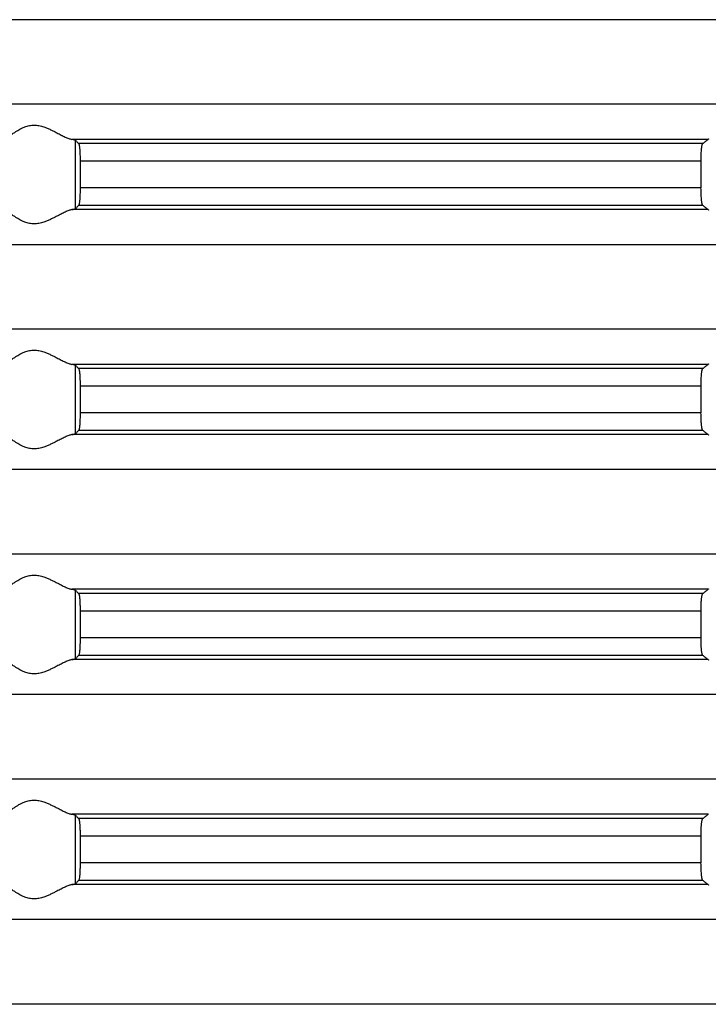
# Model space of a CAD drawing. Units: inches. Extents: x -1294 to -1041, y -925 to -371.
# Drawn here: x -1175 to -1155, y -534 to -506 of the extents above; entities that cross this region are included whole.
import ezdxf

# ---------------------------------------------------------------- set-up
doc = ezdxf.new("R2010")
doc.units = ezdxf.units.IN

# ---------------------------------------------------------------- blocks, each defined once
blk = doc.blocks.new('HL85N-200__1', base_point=(-1294, -645.598))
at = {"color": 3, "linetype": 'Continuous'}
for p, q in [((-1131.75, -505.594), (-1236.25, -505.594)), ((-1131.75, -508.002), (-1236.25, -508.002)), ((-1155.009, -508.998), (-1173.114, -508.998)), ((-1173.004, -510.964), (-1173.004, -509.032)), ((-1155.161, -509.119), (-1172.917, -509.119)), ((-1155.211, -509.617), (-1172.877, -509.617)), ((-1155.211, -510.379), (-1172.877, -510.379)), ((-1155.009, -510.998), (-1173.114, -510.998)), ((-1155.161, -510.877), (-1172.917, -510.877)), ((-1131.75, -511.994), (-1236.25, -511.994)), ((-1131.75, -514.402), (-1236.25, -514.402)), ((-1155.009, -515.398), (-1173.114, -515.398)), ((-1173.004, -517.364), (-1173.004, -515.432)), ((-1155.161, -515.519), (-1172.917, -515.519)), ((-1155.211, -516.017), (-1172.877, -516.017)), ((-1155.211, -516.779), (-1172.877, -516.779)), ((-1155.161, -517.277), (-1172.917, -517.277)), ((-1155.009, -517.398), (-1173.114, -517.398)), ((-1131.75, -518.394), (-1236.25, -518.394)), ((-1131.75, -520.802), (-1236.25, -520.802)), ((-1155.009, -521.798), (-1173.114, -521.798)), ((-1173.004, -523.764), (-1173.004, -521.832)), ((-1155.161, -521.919), (-1172.917, -521.919)), ((-1155.211, -522.417), (-1172.877, -522.417)), ((-1155.211, -523.179), (-1172.877, -523.179)), ((-1155.161, -523.677), (-1172.917, -523.677)), ((-1155.009, -523.798), (-1173.114, -523.798)), ((-1131.75, -524.794), (-1236.25, -524.794)), ((-1131.75, -527.202), (-1236.25, -527.202)), ((-1155.009, -528.198), (-1173.114, -528.198)), ((-1173.004, -530.164), (-1173.004, -528.232)), ((-1155.161, -528.319), (-1172.917, -528.319)), ((-1155.211, -528.817), (-1172.877, -528.817)), ((-1155.211, -529.579), (-1172.877, -529.579)), ((-1155.161, -530.077), (-1172.917, -530.077)), ((-1155.009, -530.198), (-1173.114, -530.198)), ((-1131.75, -531.194), (-1236.25, -531.194)), ((-1131.75, -533.602), (-1236.25, -533.602))]:
    blk.add_line(p, q, dxfattribs=at)
at = {"color": 7, "linetype": 'Continuous'}
for p, q in [((-1172.877, -509.617), (-1172.877, -510.379)), ((-1155.211, -509.617), (-1155.211, -510.379)), ((-1172.877, -516.017), (-1172.877, -516.779)), ((-1155.211, -516.017), (-1155.211, -516.779)), ((-1172.877, -522.417), (-1172.877, -523.179)), ((-1155.211, -522.417), (-1155.211, -523.179)), ((-1172.877, -528.817), (-1172.877, -529.579)), ((-1155.211, -528.817), (-1155.211, -529.579))]:
    blk.add_line(p, q, dxfattribs=at)
for points, knots in [([(-1174.994, -508.998), (-1174.985, -508.99), (-1174.958, -508.968), (-1174.908, -508.926), (-1174.838, -508.871), (-1174.761, -508.814), (-1174.686, -508.764), (-1174.611, -508.719), (-1174.535, -508.679), (-1174.436, -508.636), (-1174.321, -508.603), (-1174.184, -508.589), (-1174.046, -508.604), (-1173.921, -508.638), (-1173.811, -508.68), (-1173.717, -508.722), (-1173.626, -508.766), (-1173.526, -508.817), (-1173.418, -508.874), (-1173.306, -508.929), (-1173.206, -508.974), (-1173.143, -508.991), (-1173.114, -508.998)], [0, 0, 0, 0, 0.038019, 0.104536, 0.196846, 0.302944, 0.391671, 0.467638, 0.564162, 0.650369, 0.790887, 0.921416, 1.059637, 1.206662, 1.308152, 1.41409, 1.513058, 1.612701, 1.75048, 1.879682, 1.987875, 2.076786, 2.076786, 2.076786, 2.076786]), ([(-1173.004, -509.032), (-1173.008, -509.03), (-1173.019, -509.022), (-1173.041, -509.015), (-1173.074, -509.006), (-1173.099, -509.001), (-1173.114, -508.998)], [0, 0, 0, 0, 0.0141637, 0.040411, 0.070567, 0.1162277, 0.1162277, 0.1162277, 0.1162277]), ([(-1173.004, -509.032), (-1172.997, -509.04), (-1172.982, -509.054), (-1172.96, -509.076), (-1172.939, -509.097), (-1172.924, -509.112), (-1172.917, -509.119)], [0, 0, 0, 0, 0.0306599, 0.0613207, 0.0919825, 0.1226453, 0.1226453, 0.1226453, 0.1226453]), ([(-1172.917, -509.119), (-1172.916, -509.121), (-1172.912, -509.126), (-1172.908, -509.137), (-1172.905, -509.152), (-1172.9, -509.173), (-1172.896, -509.201), (-1172.892, -509.238), (-1172.889, -509.273), (-1172.886, -509.308), (-1172.884, -509.342), (-1172.882, -509.386), (-1172.879, -509.448), (-1172.877, -509.526), (-1172.877, -509.586), (-1172.877, -509.617)], [0, 0, 0, 0, 0.0065941, 0.0183999, 0.0347416, 0.0522293, 0.0832055, 0.1203646, 0.1633112, 0.1891975, 0.2239208, 0.2675496, 0.3201571, 0.4094821, 0.5019689, 0.5019689, 0.5019689, 0.5019689]), ([(-1155.211, -509.617), (-1155.211, -509.6), (-1155.21, -509.566), (-1155.21, -509.514), (-1155.208, -509.464), (-1155.206, -509.404), (-1155.202, -509.337), (-1155.195, -509.266), (-1155.188, -509.209), (-1155.18, -509.166), (-1155.173, -509.136), (-1155.164, -509.124), (-1155.161, -509.119)], [0, 0, 0, 0, 0.0516826, 0.1028209, 0.1562734, 0.1995196, 0.2832279, 0.3567878, 0.4134611, 0.4575812, 0.4868743, 0.5038116, 0.5038116, 0.5038116, 0.5038116]), ([(-1155.161, -509.119), (-1155.148, -509.109), (-1155.123, -509.089), (-1155.085, -509.058), (-1155.047, -509.028), (-1155.022, -509.008), (-1155.009, -508.998)], [0, 0, 0, 0, 0.0487608, 0.097078, 0.1456395, 0.1938759, 0.1938759, 0.1938759, 0.1938759]), ([(-1154.996, -508.981), (-1154.997, -508.983), (-1154.999, -508.986), (-1155.003, -508.991), (-1155.006, -508.995), (-1155.008, -508.997), (-1155.009, -508.998)], [0, 0, 0, 0, 0.00657388, 0.01240839, 0.01753589, 0.02202595, 0.02202595, 0.02202595, 0.02202595]), ([(-1172.877, -510.379), (-1172.877, -510.41), (-1172.877, -510.471), (-1172.879, -510.542), (-1172.881, -510.595), (-1172.883, -510.632), (-1172.885, -510.674), (-1172.888, -510.714), (-1172.892, -510.753), (-1172.896, -510.79), (-1172.9, -510.821), (-1172.905, -510.845), (-1172.908, -510.86), (-1172.912, -510.871), (-1172.916, -510.876), (-1172.917, -510.877)], [0, 0, 0, 0, 0.0924867, 0.1818118, 0.213485, 0.251632, 0.2940789, 0.3386575, 0.3725892, 0.4114802, 0.4497384, 0.4672261, 0.4835678, 0.4953736, 0.5019677, 0.5019677, 0.5019677, 0.5019677]), ([(-1155.161, -510.877), (-1155.163, -510.876), (-1155.166, -510.871), (-1155.171, -510.862), (-1155.175, -510.85), (-1155.179, -510.834), (-1155.183, -510.815), (-1155.187, -510.793), (-1155.191, -510.765), (-1155.196, -510.722), (-1155.202, -510.659), (-1155.207, -510.574), (-1155.21, -510.48), (-1155.21, -510.413), (-1155.211, -510.379)], [0, 0, 0, 0, 0.0076053, 0.0168536, 0.0310891, 0.0463595, 0.0647315, 0.0895819, 0.1145694, 0.1471651, 0.2207249, 0.3044332, 0.4020942, 0.5039496, 0.5039496, 0.5039496, 0.5039496]), ([(-1173.114, -510.998), (-1173.143, -511.006), (-1173.206, -511.023), (-1173.306, -511.068), (-1173.418, -511.123), (-1173.526, -511.179), (-1173.626, -511.23), (-1173.717, -511.275), (-1173.811, -511.316), (-1173.921, -511.358), (-1174.046, -511.393), (-1174.184, -511.407), (-1174.321, -511.394), (-1174.436, -511.36), (-1174.535, -511.318), (-1174.611, -511.277), (-1174.686, -511.232), (-1174.761, -511.182), (-1174.838, -511.126), (-1174.908, -511.071), (-1174.958, -511.029), (-1174.985, -511.006), (-1174.994, -510.998)], [0, 0, 0, 0, 0.088911, 0.197104, 0.326306, 0.464085, 0.563727, 0.662695, 0.768634, 0.870124, 1.017149, 1.15537, 1.285899, 1.426417, 1.512624, 1.609148, 1.685115, 1.773841, 1.87994, 1.97225, 2.038767, 2.076786, 2.076786, 2.076786, 2.076786]), ([(-1173.114, -510.998), (-1173.1, -510.996), (-1173.075, -510.991), (-1173.042, -510.982), (-1173.019, -510.975), (-1173.008, -510.967), (-1173.004, -510.964)], [0, 0, 0, 0, 0.0422866, 0.0758163, 0.1020635, 0.1162272, 0.1162272, 0.1162272, 0.1162272]), ([(-1172.917, -510.877), (-1172.924, -510.885), (-1172.939, -510.899), (-1172.96, -510.921), (-1172.982, -510.942), (-1172.997, -510.957), (-1173.004, -510.964)], [0, 0, 0, 0, 0.0306628, 0.0613246, 0.0919855, 0.1226453, 0.1226453, 0.1226453, 0.1226453]), ([(-1155.009, -510.998), (-1155.022, -510.988), (-1155.047, -510.968), (-1155.085, -510.938), (-1155.123, -510.908), (-1155.148, -510.888), (-1155.161, -510.877)], [0, 0, 0, 0, 0.0482054, 0.0967979, 0.1451469, 0.1938759, 0.1938759, 0.1938759, 0.1938759]), ([(-1155.009, -510.998), (-1155.008, -510.999), (-1155.006, -511.001), (-1155.003, -511.005), (-1154.999, -511.01), (-1154.997, -511.014), (-1154.996, -511.016)], [0, 0, 0, 0, 0.00449006, 0.00961756, 0.01545205, 0.02202595, 0.02202595, 0.02202595, 0.02202595]), ([(-1174.994, -515.398), (-1174.985, -515.39), (-1174.958, -515.368), (-1174.908, -515.326), (-1174.838, -515.271), (-1174.761, -515.214), (-1174.686, -515.164), (-1174.611, -515.119), (-1174.535, -515.079), (-1174.436, -515.036), (-1174.321, -515.003), (-1174.184, -514.989), (-1174.046, -515.004), (-1173.921, -515.038), (-1173.811, -515.08), (-1173.717, -515.122), (-1173.626, -515.166), (-1173.526, -515.217), (-1173.418, -515.274), (-1173.306, -515.329), (-1173.206, -515.374), (-1173.143, -515.391), (-1173.114, -515.398)], [0, 0, 0, 0, 0.038019, 0.104536, 0.196846, 0.302944, 0.391671, 0.467638, 0.564162, 0.650369, 0.790887, 0.921416, 1.059637, 1.206662, 1.308152, 1.41409, 1.513058, 1.612701, 1.75048, 1.879682, 1.987875, 2.076786, 2.076786, 2.076786, 2.076786]), ([(-1173.004, -515.432), (-1173.009, -515.429), (-1173.02, -515.422), (-1173.042, -515.414), (-1173.074, -515.406), (-1173.099, -515.401), (-1173.114, -515.398)], [0, 0, 0, 0, 0.0176109, 0.0403948, 0.0705508, 0.1162115, 0.1162115, 0.1162115, 0.1162115]), ([(-1173.004, -515.432), (-1172.997, -515.44), (-1172.982, -515.454), (-1172.96, -515.476), (-1172.939, -515.497), (-1172.924, -515.512), (-1172.917, -515.519)], [0, 0, 0, 0, 0.0306599, 0.0613207, 0.0919825, 0.1226453, 0.1226453, 0.1226453, 0.1226453]), ([(-1172.917, -515.519), (-1172.914, -515.524), (-1172.906, -515.54), (-1172.9, -515.577), (-1172.893, -515.624), (-1172.888, -515.681), (-1172.884, -515.736), (-1172.882, -515.788), (-1172.88, -515.836), (-1172.878, -515.886), (-1172.877, -515.946), (-1172.877, -515.992), (-1172.877, -516.017)], [0, 0, 0, 0, 0.0183379, 0.0521097, 0.110077, 0.1631841, 0.222255, 0.2762521, 0.3200291, 0.3652082, 0.4264853, 0.501842, 0.501842, 0.501842, 0.501842]), ([(-1155.211, -516.017), (-1155.211, -516), (-1155.21, -515.96), (-1155.209, -515.894), (-1155.206, -515.817), (-1155.202, -515.737), (-1155.196, -515.676), (-1155.191, -515.633), (-1155.187, -515.605), (-1155.183, -515.581), (-1155.178, -515.558), (-1155.173, -515.536), (-1155.164, -515.524), (-1155.161, -515.519)], [0, 0, 0, 0, 0.050841, 0.1191432, 0.1995184, 0.2832267, 0.3567866, 0.3848624, 0.4143699, 0.4392202, 0.4575923, 0.4868854, 0.5038227, 0.5038227, 0.5038227, 0.5038227]), ([(-1155.161, -515.519), (-1155.148, -515.509), (-1155.123, -515.489), (-1155.085, -515.458), (-1155.047, -515.428), (-1155.022, -515.408), (-1155.009, -515.398)], [0, 0, 0, 0, 0.048729, 0.097078, 0.1456721, 0.1938759, 0.1938759, 0.1938759, 0.1938759]), ([(-1154.996, -515.381), (-1154.997, -515.383), (-1154.999, -515.386), (-1155.003, -515.391), (-1155.006, -515.395), (-1155.008, -515.397), (-1155.009, -515.398)], [0, 0, 0, 0, 0.00657388, 0.01240839, 0.01753589, 0.02202595, 0.02202595, 0.02202595, 0.02202595]), ([(-1172.877, -516.779), (-1172.877, -516.81), (-1172.877, -516.871), (-1172.88, -516.959), (-1172.883, -517.041), (-1172.888, -517.114), (-1172.894, -517.175), (-1172.899, -517.218), (-1172.905, -517.245), (-1172.908, -517.26), (-1172.912, -517.27), (-1172.915, -517.275), (-1172.917, -517.277)], [0, 0, 0, 0, 0.0924867, 0.1818118, 0.2647309, 0.338655, 0.4009279, 0.4497312, 0.4685788, 0.4835611, 0.4938932, 0.5019542, 0.5019542, 0.5019542, 0.5019542]), ([(-1155.161, -517.277), (-1155.164, -517.273), (-1155.173, -517.26), (-1155.178, -517.238), (-1155.183, -517.214), (-1155.187, -517.191), (-1155.191, -517.165), (-1155.196, -517.126), (-1155.2, -517.078), (-1155.204, -517.026), (-1155.207, -516.961), (-1155.21, -516.88), (-1155.21, -516.813), (-1155.211, -516.779)], [0, 0, 0, 0, 0.0169373, 0.0462304, 0.0678718, 0.0894526, 0.1167113, 0.1470359, 0.2059992, 0.2603339, 0.3043069, 0.401968, 0.5038233, 0.5038233, 0.5038233, 0.5038233]), ([(-1172.917, -517.277), (-1172.924, -517.285), (-1172.939, -517.299), (-1172.96, -517.321), (-1172.982, -517.342), (-1172.997, -517.357), (-1173.004, -517.364)], [0, 0, 0, 0, 0.0306628, 0.0613246, 0.0919855, 0.1226453, 0.1226453, 0.1226453, 0.1226453]), ([(-1155.009, -517.398), (-1155.022, -517.388), (-1155.047, -517.368), (-1155.085, -517.338), (-1155.123, -517.308), (-1155.148, -517.288), (-1155.161, -517.277)], [0, 0, 0, 0, 0.0482045, 0.0967979, 0.1451469, 0.1938759, 0.1938759, 0.1938759, 0.1938759]), ([(-1173.114, -517.398), (-1173.143, -517.406), (-1173.206, -517.423), (-1173.306, -517.468), (-1173.418, -517.523), (-1173.526, -517.579), (-1173.626, -517.63), (-1173.717, -517.675), (-1173.811, -517.716), (-1173.921, -517.758), (-1174.046, -517.793), (-1174.184, -517.807), (-1174.321, -517.794), (-1174.436, -517.76), (-1174.535, -517.718), (-1174.611, -517.677), (-1174.686, -517.632), (-1174.761, -517.582), (-1174.838, -517.526), (-1174.908, -517.471), (-1174.958, -517.429), (-1174.985, -517.406), (-1174.994, -517.398)], [0, 0, 0, 0, 0.088911, 0.197104, 0.326306, 0.464085, 0.563727, 0.662695, 0.768634, 0.870124, 1.017149, 1.15537, 1.285899, 1.426417, 1.512624, 1.609148, 1.685115, 1.773841, 1.87994, 1.97225, 2.038767, 2.076786, 2.076786, 2.076786, 2.076786]), ([(-1173.114, -517.398), (-1173.1, -517.396), (-1173.075, -517.391), (-1173.043, -517.382), (-1173.019, -517.375), (-1173.008, -517.367), (-1173.004, -517.364)], [0, 0, 0, 0, 0.0422866, 0.0758163, 0.1002899, 0.1162202, 0.1162202, 0.1162202, 0.1162202]), ([(-1155.009, -517.398), (-1155.008, -517.399), (-1155.006, -517.401), (-1155.003, -517.405), (-1154.999, -517.41), (-1154.997, -517.414), (-1154.996, -517.416)], [0, 0, 0, 0, 0.00449007, 0.00961756, 0.01545206, 0.02202595, 0.02202595, 0.02202595, 0.02202595]), ([(-1174.994, -521.798), (-1174.985, -521.79), (-1174.958, -521.768), (-1174.908, -521.726), (-1174.838, -521.671), (-1174.761, -521.614), (-1174.686, -521.564), (-1174.611, -521.519), (-1174.535, -521.479), (-1174.436, -521.436), (-1174.321, -521.403), (-1174.184, -521.389), (-1174.046, -521.404), (-1173.921, -521.438), (-1173.811, -521.48), (-1173.717, -521.522), (-1173.626, -521.566), (-1173.526, -521.617), (-1173.418, -521.674), (-1173.306, -521.729), (-1173.206, -521.774), (-1173.143, -521.791), (-1173.114, -521.798)], [0, 0, 0, 0, 0.038019, 0.104536, 0.196846, 0.302944, 0.391671, 0.467638, 0.564162, 0.650369, 0.790887, 0.921416, 1.059637, 1.206662, 1.308152, 1.41409, 1.513058, 1.612701, 1.75048, 1.879682, 1.987875, 2.076786, 2.076786, 2.076786, 2.076786]), ([(-1154.996, -521.781), (-1154.997, -521.783), (-1154.999, -521.786), (-1155.003, -521.791), (-1155.006, -521.795), (-1155.008, -521.797), (-1155.009, -521.798)], [0, 0, 0, 0, 0.00657388, 0.01240839, 0.01753587, 0.02202595, 0.02202595, 0.02202595, 0.02202595]), ([(-1173.004, -521.832), (-1173.008, -521.829), (-1173.019, -521.822), (-1173.044, -521.814), (-1173.076, -521.805), (-1173.101, -521.801), (-1173.114, -521.798)], [0, 0, 0, 0, 0.0159303, 0.0404039, 0.0771987, 0.1162193, 0.1162193, 0.1162193, 0.1162193]), ([(-1173.004, -521.832), (-1172.997, -521.84), (-1172.982, -521.854), (-1172.96, -521.876), (-1172.939, -521.897), (-1172.924, -521.912), (-1172.917, -521.919)], [0, 0, 0, 0, 0.0306599, 0.0613207, 0.0919825, 0.1226453, 0.1226453, 0.1226453, 0.1226453]), ([(-1172.917, -521.919), (-1172.915, -521.921), (-1172.912, -521.926), (-1172.909, -521.937), (-1172.905, -521.951), (-1172.899, -521.978), (-1172.894, -522.021), (-1172.888, -522.078), (-1172.884, -522.136), (-1172.882, -522.188), (-1172.88, -522.239), (-1172.878, -522.289), (-1172.877, -522.338), (-1172.877, -522.38), (-1172.877, -522.406), (-1172.877, -522.417)], [0, 0, 0, 0, 0.008061, 0.0183931, 0.0319951, 0.0522231, 0.1010265, 0.1632993, 0.2223702, 0.2763673, 0.3201443, 0.3750751, 0.4247808, 0.4676225, 0.5019577, 0.5019577, 0.5019577, 0.5019577]), ([(-1155.211, -522.417), (-1155.211, -522.4), (-1155.21, -522.366), (-1155.21, -522.315), (-1155.208, -522.266), (-1155.206, -522.219), (-1155.204, -522.17), (-1155.2, -522.118), (-1155.196, -522.07), (-1155.191, -522.028), (-1155.186, -521.995), (-1155.18, -521.967), (-1155.175, -521.947), (-1155.171, -521.935), (-1155.166, -521.925), (-1155.163, -521.921), (-1155.161, -521.919)], [0, 0, 0, 0, 0.0516826, 0.1028209, 0.1519407, 0.1995196, 0.2434927, 0.2978275, 0.3567908, 0.388163, 0.4233662, 0.4575917, 0.4728621, 0.4870976, 0.4963459, 0.5039512, 0.5039512, 0.5039512, 0.5039512]), ([(-1155.161, -521.919), (-1155.148, -521.909), (-1155.123, -521.889), (-1155.085, -521.858), (-1155.047, -521.828), (-1155.022, -521.808), (-1155.009, -521.798)], [0, 0, 0, 0, 0.0487605, 0.097078, 0.145672, 0.1938759, 0.1938759, 0.1938759, 0.1938759]), ([(-1172.877, -523.179), (-1172.877, -523.204), (-1172.877, -523.25), (-1172.878, -523.311), (-1172.88, -523.374), (-1172.883, -523.441), (-1172.888, -523.511), (-1172.893, -523.572), (-1172.9, -523.62), (-1172.906, -523.657), (-1172.914, -523.672), (-1172.917, -523.677)], [0, 0, 0, 0, 0.0753567, 0.1366338, 0.1818129, 0.264732, 0.3386562, 0.3917633, 0.4497306, 0.4835024, 0.5018403, 0.5018403, 0.5018403, 0.5018403]), ([(-1155.161, -523.677), (-1155.162, -523.676), (-1155.166, -523.672), (-1155.17, -523.663), (-1155.175, -523.65), (-1155.18, -523.632), (-1155.185, -523.606), (-1155.19, -523.573), (-1155.195, -523.534), (-1155.199, -523.492), (-1155.202, -523.45), (-1155.204, -523.413), (-1155.206, -523.375), (-1155.208, -523.332), (-1155.209, -523.285), (-1155.21, -523.232), (-1155.211, -523.198), (-1155.211, -523.179)], [0, 0, 0, 0, 0.0063982, 0.016859, 0.0289182, 0.0463656, 0.074339, 0.1080401, 0.1471679, 0.191602, 0.2342358, 0.2726566, 0.3044404, 0.3476867, 0.4011393, 0.4475845, 0.5039603, 0.5039603, 0.5039603, 0.5039603]), ([(-1172.917, -523.677), (-1172.924, -523.685), (-1172.939, -523.699), (-1172.96, -523.721), (-1172.982, -523.742), (-1172.997, -523.757), (-1173.004, -523.764)], [0, 0, 0, 0, 0.0306628, 0.0613246, 0.0919855, 0.1226453, 0.1226453, 0.1226453, 0.1226453]), ([(-1155.009, -523.798), (-1155.022, -523.788), (-1155.047, -523.768), (-1155.085, -523.738), (-1155.123, -523.708), (-1155.148, -523.688), (-1155.161, -523.677)], [0, 0, 0, 0, 0.0482045, 0.0967979, 0.1451469, 0.1938759, 0.1938759, 0.1938759, 0.1938759]), ([(-1173.114, -523.798), (-1173.143, -523.806), (-1173.206, -523.823), (-1173.306, -523.868), (-1173.418, -523.923), (-1173.526, -523.979), (-1173.626, -524.03), (-1173.717, -524.075), (-1173.811, -524.116), (-1173.921, -524.158), (-1174.046, -524.193), (-1174.184, -524.207), (-1174.321, -524.194), (-1174.436, -524.16), (-1174.535, -524.118), (-1174.611, -524.077), (-1174.686, -524.032), (-1174.761, -523.982), (-1174.838, -523.926), (-1174.908, -523.871), (-1174.958, -523.829), (-1174.985, -523.806), (-1174.994, -523.798)], [0, 0, 0, 0, 0.088911, 0.197104, 0.326306, 0.464085, 0.563727, 0.662695, 0.768634, 0.870124, 1.017149, 1.15537, 1.285899, 1.426417, 1.512624, 1.609148, 1.685115, 1.773841, 1.87994, 1.97225, 2.038767, 2.076786, 2.076786, 2.076786, 2.076786]), ([(-1173.114, -523.798), (-1173.101, -523.796), (-1173.076, -523.791), (-1173.044, -523.782), (-1173.019, -523.775), (-1173.008, -523.767), (-1173.004, -523.764)], [0, 0, 0, 0, 0.0390207, 0.0758154, 0.1020626, 0.1162264, 0.1162264, 0.1162264, 0.1162264]), ([(-1155.009, -523.798), (-1155.008, -523.799), (-1155.006, -523.801), (-1155.003, -523.805), (-1154.999, -523.81), (-1154.997, -523.814), (-1154.996, -523.816)], [0, 0, 0, 0, 0.00449007, 0.00961756, 0.01545205, 0.02202595, 0.02202595, 0.02202595, 0.02202595]), ([(-1174.994, -528.198), (-1174.985, -528.19), (-1174.958, -528.168), (-1174.908, -528.126), (-1174.838, -528.071), (-1174.761, -528.014), (-1174.686, -527.964), (-1174.611, -527.919), (-1174.535, -527.879), (-1174.436, -527.836), (-1174.321, -527.803), (-1174.184, -527.789), (-1174.046, -527.804), (-1173.921, -527.838), (-1173.811, -527.88), (-1173.717, -527.922), (-1173.626, -527.966), (-1173.526, -528.017), (-1173.418, -528.074), (-1173.306, -528.129), (-1173.206, -528.174), (-1173.143, -528.191), (-1173.114, -528.198)], [0, 0, 0, 0, 0.038019, 0.104536, 0.196846, 0.302944, 0.391671, 0.467638, 0.564162, 0.650369, 0.790887, 0.921416, 1.059637, 1.206662, 1.308152, 1.41409, 1.513058, 1.612701, 1.75048, 1.879682, 1.987875, 2.076786, 2.076786, 2.076786, 2.076786]), ([(-1173.004, -528.232), (-1173.008, -528.23), (-1173.019, -528.222), (-1173.044, -528.214), (-1173.076, -528.205), (-1173.101, -528.201), (-1173.114, -528.198)], [0, 0, 0, 0, 0.0141637, 0.040411, 0.0772057, 0.1162264, 0.1162264, 0.1162264, 0.1162264]), ([(-1155.161, -528.319), (-1155.148, -528.309), (-1155.123, -528.289), (-1155.085, -528.258), (-1155.047, -528.228), (-1155.022, -528.208), (-1155.009, -528.198)], [0, 0, 0, 0, 0.0487607, 0.097078, 0.1456732, 0.1938759, 0.1938759, 0.1938759, 0.1938759]), ([(-1154.996, -528.181), (-1154.997, -528.183), (-1154.999, -528.186), (-1155.003, -528.191), (-1155.006, -528.195), (-1155.008, -528.197), (-1155.009, -528.198)], [0, 0, 0, 0, 0.0065739, 0.01240839, 0.01753589, 0.02202595, 0.02202595, 0.02202595, 0.02202595]), ([(-1173.004, -528.232), (-1172.997, -528.24), (-1172.982, -528.254), (-1172.96, -528.276), (-1172.939, -528.297), (-1172.924, -528.312), (-1172.917, -528.319)], [0, 0, 0, 0, 0.0306599, 0.0613207, 0.0919825, 0.1226453, 0.1226453, 0.1226453, 0.1226453]), ([(-1172.917, -528.319), (-1172.915, -528.321), (-1172.912, -528.326), (-1172.908, -528.337), (-1172.905, -528.351), (-1172.901, -528.37), (-1172.898, -528.392), (-1172.894, -528.419), (-1172.891, -528.448), (-1172.888, -528.488), (-1172.884, -528.536), (-1172.882, -528.588), (-1172.88, -528.632), (-1172.879, -528.671), (-1172.878, -528.712), (-1172.877, -528.762), (-1172.877, -528.798), (-1172.877, -528.817)], [0, 0, 0, 0, 0.008061, 0.0183931, 0.0333754, 0.052223, 0.0747984, 0.1009511, 0.1330785, 0.1633068, 0.2223777, 0.2763748, 0.3201518, 0.3524479, 0.3940837, 0.4442062, 0.5019652, 0.5019652, 0.5019652, 0.5019652]), ([(-1155.211, -528.817), (-1155.211, -528.805), (-1155.21, -528.777), (-1155.21, -528.731), (-1155.209, -528.677), (-1155.207, -528.627), (-1155.204, -528.584), (-1155.202, -528.546), (-1155.199, -528.505), (-1155.195, -528.465), (-1155.191, -528.428), (-1155.186, -528.395), (-1155.18, -528.367), (-1155.175, -528.346), (-1155.17, -528.334), (-1155.166, -528.325), (-1155.163, -528.321), (-1155.161, -528.319)], [0, 0, 0, 0, 0.0362828, 0.083147, 0.1383156, 0.1995194, 0.2313033, 0.2697241, 0.312358, 0.3567921, 0.3881643, 0.4233674, 0.457593, 0.4750403, 0.4870996, 0.4969504, 0.5039564, 0.5039564, 0.5039564, 0.5039564]), ([(-1172.877, -529.579), (-1172.877, -529.595), (-1172.877, -529.632), (-1172.878, -529.692), (-1172.88, -529.76), (-1172.882, -529.824), (-1172.885, -529.876), (-1172.889, -529.923), (-1172.893, -529.972), (-1172.9, -530.02), (-1172.906, -530.057), (-1172.914, -530.072), (-1172.917, -530.077)], [0, 0, 0, 0, 0.0477517, 0.1096524, 0.1818129, 0.2499569, 0.3021826, 0.338658, 0.3917651, 0.4497324, 0.4835042, 0.5018422, 0.5018422, 0.5018422, 0.5018422]), ([(-1155.161, -530.077), (-1155.164, -530.073), (-1155.173, -530.06), (-1155.178, -530.038), (-1155.183, -530.015), (-1155.187, -529.992), (-1155.191, -529.965), (-1155.196, -529.922), (-1155.202, -529.859), (-1155.207, -529.774), (-1155.21, -529.68), (-1155.21, -529.613), (-1155.211, -529.579)], [0, 0, 0, 0, 0.0169373, 0.0462304, 0.0662448, 0.0894527, 0.1144403, 0.147036, 0.2205958, 0.304304, 0.4019651, 0.5038204, 0.5038204, 0.5038204, 0.5038204]), ([(-1173.114, -530.198), (-1173.101, -530.196), (-1173.076, -530.191), (-1173.045, -530.183), (-1173.02, -530.175), (-1173.009, -530.167), (-1173.004, -530.164)], [0, 0, 0, 0, 0.0390207, 0.0758154, 0.0985993, 0.1162102, 0.1162102, 0.1162102, 0.1162102]), ([(-1172.917, -530.077), (-1172.924, -530.085), (-1172.939, -530.099), (-1172.96, -530.121), (-1172.982, -530.142), (-1172.997, -530.157), (-1173.004, -530.164)], [0, 0, 0, 0, 0.0306628, 0.0613246, 0.0919855, 0.1226453, 0.1226453, 0.1226453, 0.1226453]), ([(-1155.009, -530.198), (-1155.022, -530.188), (-1155.047, -530.168), (-1155.085, -530.138), (-1155.123, -530.108), (-1155.148, -530.088), (-1155.161, -530.077)], [0, 0, 0, 0, 0.0482334, 0.0967979, 0.1451153, 0.1938759, 0.1938759, 0.1938759, 0.1938759]), ([(-1173.114, -530.198), (-1173.143, -530.206), (-1173.206, -530.223), (-1173.306, -530.268), (-1173.418, -530.323), (-1173.526, -530.379), (-1173.626, -530.43), (-1173.717, -530.475), (-1173.811, -530.516), (-1173.921, -530.558), (-1174.046, -530.593), (-1174.184, -530.607), (-1174.321, -530.594), (-1174.436, -530.56), (-1174.535, -530.518), (-1174.611, -530.477), (-1174.686, -530.432), (-1174.761, -530.382), (-1174.838, -530.326), (-1174.908, -530.271), (-1174.958, -530.229), (-1174.985, -530.206), (-1174.994, -530.198)], [0, 0, 0, 0, 0.088911, 0.197104, 0.326306, 0.464085, 0.563727, 0.662695, 0.768634, 0.870124, 1.017149, 1.15537, 1.285899, 1.426417, 1.512624, 1.609148, 1.685115, 1.773841, 1.87994, 1.97225, 2.038767, 2.076786, 2.076786, 2.076786, 2.076786]), ([(-1155.009, -530.198), (-1155.008, -530.199), (-1155.006, -530.201), (-1155.003, -530.205), (-1154.999, -530.21), (-1154.997, -530.214), (-1154.996, -530.216)], [0, 0, 0, 0, 0.00449007, 0.00961756, 0.01545205, 0.02202595, 0.02202595, 0.02202595, 0.02202595])]:
    blk.add_open_spline(points, degree=3, knots=knots, dxfattribs=at)
blk = doc.blocks.new('HL85N-Aufstockelement-200mm-Zeichnung__2', base_point=(-1294, -680.707))
blk.add_blockref('HL85N-200__1', (-1294, -645.598))
blk = doc.blocks.new('Untsicht1', base_point=(-1184, -514))
blk.add_blockref('HL85N-Aufstockelement-200mm-Zeichnung__2', (-1294, -680.707))

msp = doc.modelspace()

# ---------------------------------------------------------------- block references
msp.add_blockref('Untsicht1', (-1184, -514))

doc.saveas('drawing.dxf')
